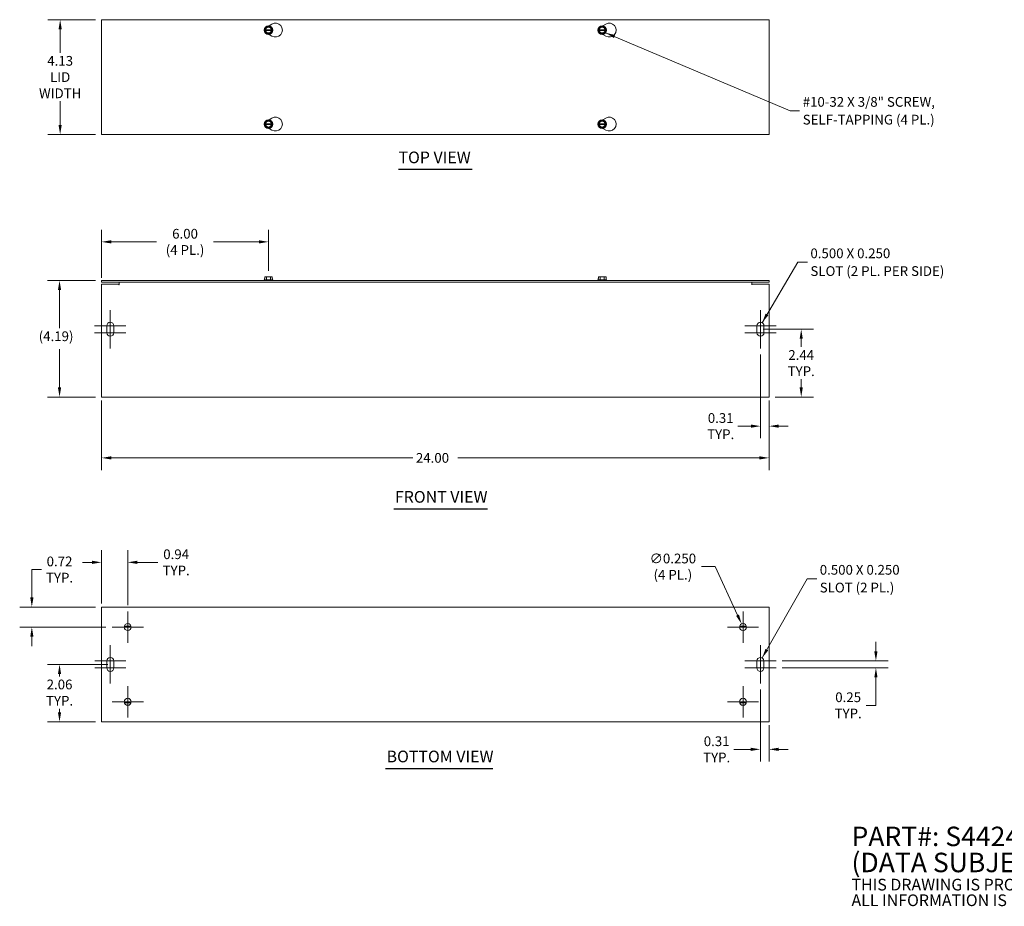
# Model space of a CAD drawing. Units: inches. Extents: x 3 to 57.2, y 1.9 to 33.8.
# Drawn here: x 3 to 38.4, y 1.9 to 33.8 of the extents above; entities that cross this region are included whole.
import ezdxf

# ---------------------------------------------------------------- set-up
doc = ezdxf.new("R2010")
doc.units = ezdxf.units.IN
doc.header["$LTSCALE"] = 3.5
doc.header["$MEASUREMENT"] = 0
for name, color, linetype, lineweight in [('Center Mark (ANSI)', 7, 'Continuous', 5), ('Dimension (ANSI)', 7, 'Continuous', 5), ('Symbol (ANSI)', 7, 'Continuous', 5), ('Visible (ANSI)', 7, 'Continuous', 5)]:
    doc.layers.add(name, color=color, linetype=linetype, lineweight=lineweight)
doc.styles.add('Note Text (ANSI)', font='RomanS.shx')
doc.styles.add('ROMANS', font='romans.shx')
doc.styles.add('Text Style168', font='tahoma.ttf')
doc.dimstyles.new('Default (ANSI)', dxfattribs={"dimscale": 3.5, "dimtxt": 0.1, "dimasz": 0.098425, "dimexe": 0.125, "dimexo": 0.0625, "dimgap": 0.031496, "dimtad": 0, "dimtih": 1, "dimtoh": 1, "dimrnd": 1e-08, "dimzin": 0, "dimdsep": 46, "dimtxsty": 'ROMANS', "dimcen": 0.09, "dimdle": 0.393701, "dimclrd": 256, "dimclre": 256, "dimclrt": 256, "dimadec": 0, "dimazin": 0, "dimtfac": 1, "dimtofl": 0, "dimtmove": 0, "dimatfit": 3, "dimfxl": 1, "dimtolj": 1, "dimtzin": 0, "dimlwd": -1, "dimlwe": -1, "dimarcsym": 0})
doc.dimstyles.new('Default (ANSI)$7', dxfattribs={"dimscale": 3.5, "dimtxt": 0.1, "dimasz": 0.098425, "dimexe": 0.125, "dimexo": 0.0625, "dimgap": 0.031496, "dimtad": 0, "dimtih": 1, "dimtoh": 1, "dimrnd": 1e-08, "dimzin": 0, "dimdsep": 46, "dimtxsty": 'ROMANS', "dimcen": 0.09, "dimdle": 0.393701, "dimclrd": 256, "dimclre": 256, "dimclrt": 256, "dimadec": 0, "dimazin": 0, "dimtfac": 1, "dimtofl": 0, "dimtmove": 0, "dimatfit": 3, "dimfxl": 1, "dimtolj": 1, "dimtzin": 0, "dimlwd": -1, "dimlwe": -1, "dimarcsym": 0})

# ---------------------------------------------------------------- blocks, each defined once
blk = doc.blocks.new('*D4')
at = {"layer": 'Defpoints', "color": 0, "transparency": 16777216}
for p in [(4.443, 33.766), (5.934, 33.766), (5.934, 29.641)]:
    blk.add_point(p, dxfattribs=at)
at = {"layer": 'Dimension (ANSI)', "transparency": 16777216}
for p, q in [((5.715, 33.766), (4.005, 33.766)), ((4.443, 33.422), (4.443, 32.574)), ((4.443, 29.986), (4.443, 30.834)), ((5.715, 29.641), (4.005, 29.641))]:
    blk.add_line(p, q, dxfattribs=at)
for points in [[(4.385, 33.422), (4.5, 33.422), (4.443, 33.766)], [(4.385, 29.986), (4.5, 29.986), (4.443, 29.641)]]:
    blk.add_solid(points, dxfattribs=at)
at = {"layer": 'Dimension (ANSI)', "transparency": 16777216, "insert": (4.443, 31.704), "char_height": 0.35, "attachment_point": 5, "style": 'ROMANS'}
blk.add_mtext('\\A1;\\fromans|b0|i0;\\H0.3500;4.13\\P\\fromans|b0|i0;\\H0.3500;LID\\P\\fromans|b0|i0;\\H0.3500;WIDTH', dxfattribs=at)
blk = doc.blocks.new('*D5')
at = {"layer": 'Defpoints', "color": 0, "transparency": 16777216}
for p in [(4.421, 24.39), (5.934, 24.39), (5.934, 20.203)]:
    blk.add_point(p, dxfattribs=at)
at = {"layer": 'Dimension (ANSI)', "transparency": 16777216}
for p, q in [((5.715, 24.39), (3.983, 24.39)), ((4.421, 24.046), (4.421, 22.673)), ((4.421, 20.547), (4.421, 21.92)), ((5.715, 20.203), (3.983, 20.203))]:
    blk.add_line(p, q, dxfattribs=at)
for points in [[(4.363, 24.046), (4.478, 24.046), (4.421, 24.39)], [(4.363, 20.547), (4.478, 20.547), (4.421, 20.203)]]:
    blk.add_solid(points, dxfattribs=at)
at = {"layer": 'Dimension (ANSI)', "transparency": 16777216, "insert": (3.671, 22.563), "char_height": 0.35, "attachment_point": 1, "style": 'ROMANS'}
blk.add_mtext('\\A1;(4.19)', dxfattribs=at)
blk = doc.blocks.new('*D6')
at = {"layer": 'Defpoints', "color": 0, "transparency": 16777216}
for p in [(5.934, 25.781), (11.934, 24.525), (5.934, 24.265)]:
    blk.add_point(p, dxfattribs=at)
at = {"layer": 'Dimension (ANSI)', "transparency": 16777216}
for p, q in [((5.934, 24.484), (5.934, 26.219)), ((11.934, 24.744), (11.934, 26.219)), ((6.278, 25.781), (7.907, 25.781)), ((11.589, 25.781), (9.961, 25.781))]:
    blk.add_line(p, q, dxfattribs=at)
for points in [[(6.278, 25.839), (6.278, 25.724), (5.934, 25.781)], [(11.589, 25.839), (11.589, 25.724), (11.934, 25.781)]]:
    blk.add_solid(points, dxfattribs=at)
at = {"layer": 'Dimension (ANSI)', "transparency": 16777216, "insert": (8.934, 25.781), "char_height": 0.35, "attachment_point": 5, "style": 'ROMANS'}
blk.add_mtext('\\A1;\\fromans|b0|i0;\\H0.3500;6.00\\P\\fromans|b0|i0;\\H0.3500;(4 PL.)', dxfattribs=at)
blk = doc.blocks.new('*D7')
at = {"layer": 'Defpoints', "color": 0, "transparency": 16777216}
for p in [(4.421, 10.593), (6.371, 10.593), (5.934, 8.53)]:
    blk.add_point(p, dxfattribs=at)
at = {"layer": 'Dimension (ANSI)', "transparency": 16777216}
for p, q in [((6.153, 10.593), (3.983, 10.593)), ((4.421, 10.248), (4.421, 10.159)), ((4.421, 8.875), (4.421, 9.001)), ((5.715, 8.53), (3.983, 8.53))]:
    blk.add_line(p, q, dxfattribs=at)
for points in [[(4.363, 10.248), (4.478, 10.248), (4.421, 10.593)], [(4.363, 8.875), (4.478, 8.875), (4.421, 8.53)]]:
    blk.add_solid(points, dxfattribs=at)
at = {"layer": 'Dimension (ANSI)', "transparency": 16777216, "insert": (4.421, 9.58), "char_height": 0.35, "attachment_point": 5, "style": 'ROMANS'}
blk.add_mtext('\\A1;\\fromans|b0|i0;\\H0.3500;2.06\\P\\fromans|b0|i0;\\H0.3500;TYP.', dxfattribs=at)
blk = doc.blocks.new('*D8')
at = {"layer": 'Defpoints', "color": 0, "transparency": 16777216}
for p in [(5.934, 20.297), (29.934, 20.297), (29.934, 18.016)]:
    blk.add_point(p, dxfattribs=at)
at = {"layer": 'Dimension (ANSI)', "transparency": 16777216}
for p, q in [((5.934, 20.078), (5.934, 17.579)), ((29.934, 20.078), (29.934, 17.579)), ((6.278, 18.016), (17.124, 18.016)), ((29.589, 18.016), (18.744, 18.016))]:
    blk.add_line(p, q, dxfattribs=at)
for points in [[(6.278, 18.074), (6.278, 17.959), (5.934, 18.016)], [(29.589, 18.074), (29.589, 17.959), (29.934, 18.016)]]:
    blk.add_solid(points, dxfattribs=at)
at = {"layer": 'Dimension (ANSI)', "transparency": 16777216, "insert": (17.234, 18.191), "char_height": 0.35, "attachment_point": 1, "style": 'ROMANS'}
blk.add_mtext('\\A1;24.00', dxfattribs=at)
blk = doc.blocks.new('*D9')
at = {"layer": 'Defpoints', "color": 0, "transparency": 16777216}
for p in [(5.934, 12.655), (3.425, 11.937), (6.309, 11.937)]:
    blk.add_point(p, dxfattribs=at)
at = {"layer": 'Dimension (ANSI)', "transparency": 16777216}
for p, q in [((3.425, 13), (3.425, 14.003)), ((3.425, 14.003), (3.77, 14.003)), ((5.715, 12.655), (2.988, 12.655)), ((6.09, 11.937), (2.988, 11.937)), ((3.425, 11.592), (3.425, 11.248))]:
    blk.add_line(p, q, dxfattribs=at)
for points in [[(3.368, 13), (3.483, 13), (3.425, 12.655)], [(3.368, 11.592), (3.483, 11.592), (3.425, 11.937)]]:
    blk.add_solid(points, dxfattribs=at)
at = {"layer": 'Dimension (ANSI)', "transparency": 16777216, "insert": (4.421, 14.003), "char_height": 0.35, "attachment_point": 5, "style": 'ROMANS'}
blk.add_mtext('\\A1;\\fromans|b0|i0;\\H0.3500;0.72\\P\\fromans|b0|i0;\\H0.3500;TYP.', dxfattribs=at)
blk = doc.blocks.new('*D10')
at = {"layer": 'Defpoints', "color": 0, "transparency": 16777216}
for p in [(5.934, 14.261), (5.934, 12.562), (6.871, 12.499)]:
    blk.add_point(p, dxfattribs=at)
at = {"layer": 'Dimension (ANSI)', "transparency": 16777216}
for p, q in [((5.934, 12.78), (5.934, 14.699)), ((6.871, 12.718), (6.871, 14.699)), ((5.589, 14.261), (5.245, 14.261)), ((7.216, 14.261), (7.955, 14.261))]:
    blk.add_line(p, q, dxfattribs=at)
for points in [[(5.589, 14.319), (5.589, 14.204), (5.934, 14.261)], [(7.216, 14.319), (7.216, 14.204), (6.871, 14.261)]]:
    blk.add_solid(points, dxfattribs=at)
at = {"layer": 'Dimension (ANSI)', "transparency": 16777216, "insert": (8.614, 14.261), "char_height": 0.35, "attachment_point": 5, "style": 'ROMANS'}
blk.add_mtext('\\A1;\\fromans|b0|i0;\\H0.3500;0.94\\P\\fromans|b0|i0;\\H0.3500;TYP.', dxfattribs=at)
blk = doc.blocks.new('*D13')
at = {"layer": 'Defpoints', "color": 0, "transparency": 16777216}
for p in [(29.499, 22.64), (31.089, 22.64), (29.934, 20.203)]:
    blk.add_point(p, dxfattribs=at)
at = {"layer": 'Dimension (ANSI)', "transparency": 16777216}
for p, q in [((29.718, 22.64), (31.527, 22.64)), ((31.089, 22.296), (31.089, 22.002)), ((31.089, 20.547), (31.089, 20.844)), ((30.153, 20.203), (31.527, 20.203))]:
    blk.add_line(p, q, dxfattribs=at)
for points in [[(31.032, 22.296), (31.146, 22.296), (31.089, 22.64)], [(31.032, 20.547), (31.146, 20.547), (31.089, 20.203)]]:
    blk.add_solid(points, dxfattribs=at)
at = {"layer": 'Dimension (ANSI)', "transparency": 16777216, "insert": (31.089, 21.423), "char_height": 0.35, "attachment_point": 5, "style": 'ROMANS'}
blk.add_mtext('\\A1;\\fromans|b0|i0;\\H0.3500;2.44\\P\\fromans|b0|i0;\\H0.3500;TYP.', dxfattribs=at)
blk = doc.blocks.new('*D15')
at = {"layer": 'Defpoints', "color": 0, "transparency": 16777216}
for p in [(28.944, 12.05), (29.049, 11.823)]:
    blk.add_point(p, dxfattribs=at)
at = {"layer": 'Dimension (ANSI)', "transparency": 16777216}
for p, q in [((27.501, 14.108), (27.99, 14.108)), ((27.99, 14.108), (28.799, 12.363)), ((28.996, 11.622), (28.996, 12.252)), ((28.681, 11.937), (29.311, 11.937))]:
    blk.add_line(p, q, dxfattribs=at)
blk.add_solid([(28.851, 12.387), (28.747, 12.338), (28.944, 12.05)], dxfattribs=at)
at = {"layer": 'Dimension (ANSI)', "transparency": 16777216, "insert": (26.474, 14.108), "char_height": 0.35, "attachment_point": 5, "style": 'ROMANS'}
blk.add_mtext('\\A1;\\fromans|b0|i0;\\H0.3500;∅0.250\\P\\fromans|b0|i0;\\H0.3500;(4 PL.)', dxfattribs=at)
blk = doc.blocks.new('*D16')
at = {"layer": 'Defpoints', "color": 0, "transparency": 16777216}
for p in [(30.184, 10.718), (33.775, 10.718), (30.184, 10.468)]:
    blk.add_point(p, dxfattribs=at)
at = {"layer": 'Dimension (ANSI)', "transparency": 16777216}
for p, q in [((33.775, 11.062), (33.775, 11.407)), ((30.403, 10.718), (34.212, 10.718)), ((30.403, 10.468), (34.212, 10.468)), ((33.775, 10.123), (33.775, 9.121)), ((33.775, 9.121), (33.43, 9.121))]:
    blk.add_line(p, q, dxfattribs=at)
for points in [[(33.717, 11.062), (33.832, 11.062), (33.775, 10.718)], [(33.717, 10.123), (33.832, 10.123), (33.775, 10.468)]]:
    blk.add_solid(points, dxfattribs=at)
at = {"layer": 'Dimension (ANSI)', "transparency": 16777216, "insert": (32.777, 9.121), "char_height": 0.35, "attachment_point": 5, "style": 'ROMANS'}
blk.add_mtext('\\A1;\\fromans|b0|i0;\\H0.3500;0.25\\P\\fromans|b0|i0;\\H0.3500;TYP.', dxfattribs=at)
blk = doc.blocks.new('*D17')
at = {"layer": 'Defpoints', "color": 0, "transparency": 16777216}
for p in [(29.621, 9.905), (29.934, 8.624), (29.934, 7.54)]:
    blk.add_point(p, dxfattribs=at)
at = {"layer": 'Dimension (ANSI)', "transparency": 16777216}
for p, q in [((29.621, 9.687), (29.621, 7.103)), ((29.934, 8.405), (29.934, 7.103)), ((29.277, 7.54), (28.668, 7.54)), ((30.278, 7.54), (30.623, 7.54))]:
    blk.add_line(p, q, dxfattribs=at)
for points in [[(29.277, 7.598), (29.277, 7.483), (29.621, 7.54)], [(30.278, 7.598), (30.278, 7.483), (29.934, 7.54)]]:
    blk.add_solid(points, dxfattribs=at)
at = {"layer": 'Dimension (ANSI)', "transparency": 16777216, "insert": (28.049, 7.54), "char_height": 0.35, "attachment_point": 5, "style": 'ROMANS'}
blk.add_mtext('\\A1;\\fromans|b0|i0;\\H0.3500;0.31\\P\\fromans|b0|i0;\\H0.3500;TYP.', dxfattribs=at)
blk = doc.blocks.new('*D18')
at = {"layer": 'Defpoints', "color": 0, "transparency": 16777216}
for p in [(29.624, 21.953), (29.934, 20.297), (29.624, 19.157)]:
    blk.add_point(p, dxfattribs=at)
at = {"layer": 'Dimension (ANSI)', "transparency": 16777216}
for p, q in [((29.624, 21.734), (29.624, 18.72)), ((29.934, 20.078), (29.934, 18.72)), ((29.279, 19.157), (28.812, 19.157)), ((30.278, 19.157), (30.623, 19.157))]:
    blk.add_line(p, q, dxfattribs=at)
for points in [[(29.279, 19.215), (29.279, 19.1), (29.624, 19.157)], [(30.278, 19.215), (30.278, 19.1), (29.934, 19.157)]]:
    blk.add_solid(points, dxfattribs=at)
at = {"layer": 'Dimension (ANSI)', "transparency": 16777216, "insert": (28.194, 19.157), "char_height": 0.35, "attachment_point": 5, "style": 'ROMANS'}
blk.add_mtext('\\A1;\\fromans|b0|i0;\\H0.3500;0.31\\P\\fromans|b0|i0;\\H0.3500;TYP.', dxfattribs=at)

msp = doc.modelspace()

# ---------------------------------------------------------------- linework, layer by layer
at = {"layer": 'Center Mark (ANSI)', "linetype": 'Continuous'}
for p, q in [((6.2439, 23.3278), (6.2439, 22.3278)), ((29.6239, 23.3278), (29.6239, 22.3278)), ((6.8064, 22.7653), (5.6814, 22.7653)), ((6.2439, 22.9528), (6.2439, 21.9528)), ((30.1864, 22.7653), (29.0614, 22.7653)), ((29.6239, 22.9528), (29.6239, 21.9528)), ((6.8064, 22.5153), (5.6814, 22.5153)), ((30.1864, 22.5153), (29.0614, 22.5153)), ((6.8714, 12.4991), (6.8714, 11.3741)), ((28.9964, 12.4991), (28.9964, 11.3741)), ((7.4339, 11.9366), (6.3089, 11.9366)), ((29.5589, 11.9366), (28.4339, 11.9366)), ((6.2464, 11.2803), (6.2464, 10.2803)), ((29.6214, 11.2803), (29.6214, 10.2803)), ((6.8089, 10.7178), (5.6839, 10.7178)), ((6.2464, 10.9053), (6.2464, 9.9053)), ((30.1839, 10.7178), (29.0589, 10.7178)), ((29.6214, 10.9053), (29.6214, 9.9053)), ((6.8089, 10.4678), (5.6839, 10.4678)), ((30.1839, 10.4678), (29.0589, 10.4678)), ((6.8714, 9.8116), (6.8714, 8.6866)), ((28.9964, 9.8116), (28.9964, 8.6866)), ((7.4339, 9.2491), (6.3089, 9.2491)), ((29.5589, 9.2491), (28.4339, 9.2491))]:
    msp.add_line(p, q, dxfattribs=at)
at = {"layer": 'Symbol (ANSI)', "lineweight": 30}
for p, q in [((16.6089, 28.3902), (19.2589, 28.3902)), ((16.4378, 16.1883), (19.8145, 16.1883)), ((16.1383, 6.8564), (20.0014, 6.8564))]:
    msp.add_line(p, q, dxfattribs=at)
at = {"layer": 'Visible (ANSI)'}
for p, q in [((5.9339, 29.6414), (5.9339, 33.7664)), ((5.9339, 33.7664), (29.9339, 33.7664)), ((29.9339, 33.7664), (29.9339, 29.6414)), ((11.7896, 33.3934), (11.7968, 33.4059)), ((11.7968, 33.3809), (11.7896, 33.3934)), ((11.7968, 33.4059), (11.8617, 33.5184)), ((11.7968, 33.4059), (11.8146, 33.4059)), ((11.8146, 33.3809), (11.7968, 33.3809)), ((11.8617, 33.2684), (11.7968, 33.3809)), ((11.8297, 33.4059), (12.0382, 33.4059)), ((12.0382, 33.3809), (11.8297, 33.3809)), ((11.8617, 33.5184), (12.0061, 33.5184)), ((11.9526, 33.5485), (12.0589, 33.6099)), ((12.0061, 33.5184), (12.071, 33.4059)), ((12.071, 33.3809), (12.0061, 33.2684)), ((12.0533, 33.4059), (12.071, 33.4059)), ((12.071, 33.3809), (12.0533, 33.3809)), ((12.071, 33.4059), (12.0783, 33.3934)), ((12.0783, 33.3934), (12.071, 33.3809)), ((23.7896, 33.3934), (23.7968, 33.4059)), ((23.7968, 33.3809), (23.7896, 33.3934)), ((23.7968, 33.4059), (23.8617, 33.5184)), ((23.7968, 33.4059), (23.8146, 33.4059)), ((23.8146, 33.3809), (23.7968, 33.3809)), ((23.8617, 33.2684), (23.7968, 33.3809)), ((23.8297, 33.4059), (24.0382, 33.4059)), ((24.0382, 33.3809), (23.8297, 33.3809)), ((23.8617, 33.5184), (24.0061, 33.5184)), ((23.9526, 33.5485), (24.0589, 33.6099)), ((24.0061, 33.5184), (24.071, 33.4059)), ((24.071, 33.3809), (24.0061, 33.2684)), ((24.0533, 33.4059), (24.071, 33.4059)), ((24.071, 33.3809), (24.0533, 33.3809)), ((24.071, 33.4059), (24.0783, 33.3934)), ((24.0783, 33.3934), (24.071, 33.3809)), ((12.0061, 33.2684), (11.8617, 33.2684)), ((12.0589, 33.1769), (11.9526, 33.2383)), ((24.0061, 33.2684), (23.8617, 33.2684)), ((24.0589, 33.1769), (23.9526, 33.2383)), ((11.7968, 30.0269), (11.8617, 30.1394)), ((11.8617, 30.1394), (12.0061, 30.1394)), ((11.9526, 30.1695), (12.0589, 30.2309)), ((12.0061, 30.1394), (12.071, 30.0269)), ((23.7968, 30.0269), (23.8617, 30.1394)), ((23.8617, 30.1394), (24.0061, 30.1394)), ((23.9526, 30.1695), (24.0589, 30.2309)), ((24.0061, 30.1394), (24.071, 30.0269)), ((11.7896, 30.0144), (11.7968, 30.0269)), ((11.7968, 30.0019), (11.7896, 30.0144)), ((11.7968, 30.0269), (11.8146, 30.0269)), ((11.8146, 30.0019), (11.7968, 30.0019)), ((11.8617, 29.8894), (11.7968, 30.0019)), ((11.8297, 30.0269), (12.0382, 30.0269)), ((12.0382, 30.0019), (11.8297, 30.0019)), ((12.0061, 29.8894), (11.8617, 29.8894)), ((12.0589, 29.7979), (11.9526, 29.8593)), ((12.071, 30.0019), (12.0061, 29.8894)), ((12.0533, 30.0269), (12.071, 30.0269)), ((12.071, 30.0019), (12.0533, 30.0019)), ((12.071, 30.0269), (12.0783, 30.0144)), ((12.0783, 30.0144), (12.071, 30.0019)), ((23.7896, 30.0144), (23.7968, 30.0269)), ((23.7968, 30.0019), (23.7896, 30.0144)), ((23.7968, 30.0269), (23.8146, 30.0269)), ((23.8146, 30.0019), (23.7968, 30.0019)), ((23.8617, 29.8894), (23.7968, 30.0019)), ((23.8297, 30.0269), (24.0382, 30.0269)), ((24.0382, 30.0019), (23.8297, 30.0019)), ((24.0061, 29.8894), (23.8617, 29.8894)), ((24.0589, 29.7979), (23.9526, 29.8593)), ((24.071, 30.0019), (24.0061, 29.8894)), ((24.0533, 30.0269), (24.071, 30.0269)), ((24.071, 30.0019), (24.0533, 30.0019)), ((24.071, 30.0269), (24.0783, 30.0144)), ((24.0783, 30.0144), (24.071, 30.0019)), ((29.9339, 29.6414), (5.9339, 29.6414)), ((11.7968, 24.4653), (11.7896, 24.4653)), ((11.7896, 24.4103), (11.7896, 24.4653)), ((11.7968, 24.5253), (11.7968, 24.4653)), ((11.8617, 24.5253), (11.7968, 24.5253)), ((12.0061, 24.5253), (11.8617, 24.5253)), ((11.8617, 24.4103), (11.8617, 24.5253)), ((12.071, 24.5253), (12.0061, 24.5253)), ((12.0061, 24.4103), (12.0061, 24.5253)), ((12.071, 24.4653), (12.071, 24.5253)), ((12.0783, 24.4653), (12.071, 24.4653)), ((12.0783, 24.4103), (12.0783, 24.4653)), ((23.7968, 24.4653), (23.7896, 24.4653)), ((23.7896, 24.4103), (23.7896, 24.4653)), ((23.7968, 24.5253), (23.7968, 24.4653)), ((23.8617, 24.5253), (23.7968, 24.5253)), ((24.0061, 24.5253), (23.8617, 24.5253)), ((23.8617, 24.4103), (23.8617, 24.5253)), ((24.071, 24.5253), (24.0061, 24.5253)), ((24.0061, 24.4103), (24.0061, 24.5253)), ((24.071, 24.4653), (24.071, 24.5253)), ((24.0783, 24.4653), (24.071, 24.4653)), ((24.0783, 24.4103), (24.0783, 24.4653)), ((29.9339, 24.3903), (5.9339, 24.3903)), ((5.9339, 24.3278), (5.9339, 24.3903)), ((5.9339, 24.3278), (29.9339, 24.3278)), ((5.9339, 24.2653), (6.5587, 24.2653)), ((5.9339, 20.2965), (5.9339, 24.2653)), ((6.5587, 24.2338), (6.5587, 24.2653)), ((6.5589, 24.2338), (6.5587, 24.2338)), ((6.5589, 24.3278), (6.5589, 24.234)), ((6.5589, 24.234), (6.5589, 24.2338)), ((11.7896, 24.4103), (11.7777, 24.4011)), ((11.7777, 24.4011), (12.0902, 24.4011)), ((11.7777, 24.3903), (11.7777, 24.4011)), ((11.8617, 24.4103), (11.7896, 24.4103)), ((12.0061, 24.4103), (11.8617, 24.4103)), ((12.0783, 24.4103), (12.0061, 24.4103)), ((12.0783, 24.4103), (12.0902, 24.4011)), ((12.0902, 24.3903), (12.0902, 24.4011)), ((23.7896, 24.4103), (23.7777, 24.4011)), ((23.7777, 24.4011), (24.0902, 24.4011)), ((23.7777, 24.3903), (23.7777, 24.4011)), ((23.8617, 24.4103), (23.7896, 24.4103)), ((24.0061, 24.4103), (23.8617, 24.4103)), ((24.0783, 24.4103), (24.0061, 24.4103)), ((24.0783, 24.4103), (24.0902, 24.4011)), ((24.0902, 24.3903), (24.0902, 24.4011)), ((29.3089, 24.234), (29.3089, 24.3278)), ((29.3089, 24.2338), (29.3089, 24.234)), ((29.3091, 24.2338), (29.3089, 24.2338)), ((29.3091, 24.2653), (29.3091, 24.2338)), ((29.3091, 24.2653), (29.9339, 24.2653)), ((29.9339, 24.3278), (29.9339, 24.3903)), ((29.9339, 24.2653), (29.9339, 20.2965)), ((6.1189, 22.5153), (6.1189, 22.7653)), ((6.3689, 22.7653), (6.3689, 22.5153)), ((29.4989, 22.5153), (29.4989, 22.7653)), ((29.7489, 22.7653), (29.7489, 22.5153)), ((5.9339, 20.2965), (5.9339, 20.2028)), ((29.9339, 20.2028), (5.9339, 20.2028)), ((29.9339, 20.2028), (29.9339, 20.2965)), ((5.9339, 12.6553), (29.9339, 12.6553)), ((5.9339, 12.6553), (5.9339, 12.5616)), ((5.9339, 8.6241), (5.9339, 12.5616)), ((29.9339, 12.5616), (29.9339, 12.6553)), ((29.9339, 12.5616), (29.9339, 8.6241)), ((6.7504, 11.9678), (6.9924, 11.9678)), ((28.8754, 11.9678), (29.1174, 11.9678)), ((6.1214, 10.4678), (6.1214, 10.7178)), ((6.3714, 10.7178), (6.3714, 10.4678)), ((29.4964, 10.4678), (29.4964, 10.7178)), ((29.7464, 10.7178), (29.7464, 10.4678)), ((6.9924, 9.2178), (6.7504, 9.2178)), ((29.1174, 9.2178), (28.8754, 9.2178)), ((5.9339, 8.6241), (5.9339, 8.5303)), ((29.9339, 8.5303), (5.9339, 8.5303)), ((29.9339, 8.5303), (29.9339, 8.6241))]:
    msp.add_line(p, q, dxfattribs=at)
for centre, radius in [((11.9339, 33.3934), 0.1562), ((23.9339, 33.3934), 0.1562), ((11.9339, 30.0144), 0.1562), ((23.9339, 30.0144), 0.1562), ((6.8714, 11.9366), 0.125), ((28.9964, 11.9366), 0.125), ((6.8714, 9.2491), 0.125), ((28.9964, 9.2491), 0.125)]:
    msp.add_circle(centre, radius, dxfattribs=at)
for centre, radius, start, end in [((12.1839, 33.3934), 0.25, 240, 120), ((24.1839, 33.3934), 0.25, 240, 120), ((11.9339, 33.3934), 0.1443, 120, 180), ((11.9339, 33.3934), 0.1443, 180, 240), ((11.9339, 33.3934), 0.12, 5.97916, 174.02084), ((11.9339, 33.3934), 0.12, 185.97916, 354.02084), ((11.9339, 33.3934), 0.105, 6.83714, 173.16286), ((11.9339, 33.3934), 0.105, 186.83714, 353.16286), ((11.9339, 33.3934), 0.1443, 60, 120), ((11.9339, 33.3934), 0.1443, 0, 60), ((11.9339, 33.3934), 0.1443, 300, 0), ((23.9339, 33.3934), 0.1443, 120, 180), ((23.9339, 33.3934), 0.1443, 180, 240), ((23.9339, 33.3934), 0.12, 5.97916, 174.02084), ((23.9339, 33.3934), 0.12, 185.97916, 354.02084), ((23.9339, 33.3934), 0.105, 6.83714, 173.16286), ((23.9339, 33.3934), 0.105, 186.83714, 353.16286), ((23.9339, 33.3934), 0.1443, 60, 120), ((23.9339, 33.3934), 0.1443, 0, 60), ((23.9339, 33.3934), 0.1443, 300, 0), ((11.9339, 33.3934), 0.1443, 240, 300), ((23.9339, 33.3934), 0.1443, 240, 300), ((11.9339, 30.0144), 0.1443, 120, 180), ((11.9339, 30.0144), 0.12, 5.97916, 174.02084), ((11.9339, 30.0144), 0.105, 6.83714, 173.16286), ((11.9339, 30.0144), 0.1443, 60, 120), ((11.9339, 30.0144), 0.1443, 0, 60), ((12.1839, 30.0144), 0.25, 240, 120), ((23.9339, 30.0144), 0.1443, 120, 180), ((23.9339, 30.0144), 0.12, 5.97916, 174.02084), ((23.9339, 30.0144), 0.105, 6.83714, 173.16286), ((23.9339, 30.0144), 0.1443, 60, 120), ((23.9339, 30.0144), 0.1443, 0, 60), ((24.1839, 30.0144), 0.25, 240, 120), ((11.9339, 30.0144), 0.1443, 180, 240), ((11.9339, 30.0144), 0.12, 185.97916, 354.02084), ((11.9339, 30.0144), 0.105, 186.83714, 353.16286), ((11.9339, 30.0144), 0.1443, 240, 300), ((11.9339, 30.0144), 0.1443, 300, 0), ((23.9339, 30.0144), 0.1443, 180, 240), ((23.9339, 30.0144), 0.12, 185.97916, 354.02084), ((23.9339, 30.0144), 0.105, 186.83714, 353.16286), ((23.9339, 30.0144), 0.1443, 240, 300), ((23.9339, 30.0144), 0.1443, 300, 0), ((6.2439, 22.7653), 0.125, 0, 180), ((29.6239, 22.7653), 0.125, 0, 180), ((6.2439, 22.5153), 0.125, 180, 0), ((29.6239, 22.5153), 0.125, 180, 0), ((6.2464, 10.7178), 0.125, 0, 180), ((29.6214, 10.7178), 0.125, 0, 180), ((6.2464, 10.4678), 0.125, 180, 0), ((29.6214, 10.4678), 0.125, 180, 0)]:
    msp.add_arc(centre, radius, start, end, dxfattribs=at)
for points, weights in [([(11.8146, 33.4059), (11.8226, 33.4059), (11.8297, 33.4059)], [1, 1.00225775038, 1]), ([(11.8297, 33.3809), (11.8226, 33.3809), (11.8146, 33.3809)], [1, 1.00225775035, 1]), ([(12.0382, 33.4059), (12.0452, 33.4059), (12.0533, 33.4059)], [1, 1.00225775031, 1]), ([(12.0533, 33.3809), (12.0452, 33.3809), (12.0382, 33.3809)], [1, 1.00225775035, 1]), ([(23.8146, 33.4059), (23.8226, 33.4059), (23.8297, 33.4059)], [1, 1.00225775038, 1]), ([(23.8297, 33.3809), (23.8226, 33.3809), (23.8146, 33.3809)], [1, 1.00225775035, 1]), ([(24.0382, 33.4059), (24.0452, 33.4059), (24.0533, 33.4059)], [1, 1.00225775031, 1]), ([(24.0533, 33.3809), (24.0452, 33.3809), (24.0382, 33.3809)], [1, 1.00225775035, 1]), ([(11.8146, 30.0269), (11.8226, 30.0269), (11.8297, 30.0269)], [1, 1.00225775035, 1]), ([(11.8297, 30.0019), (11.8226, 30.0019), (11.8146, 30.0019)], [1, 1.00225775031, 1]), ([(12.0382, 30.0269), (12.0452, 30.0269), (12.0533, 30.0269)], [1, 1.00225775035, 1]), ([(12.0533, 30.0019), (12.0452, 30.0019), (12.0382, 30.0019)], [1, 1.00225775038, 1]), ([(23.8146, 30.0269), (23.8226, 30.0269), (23.8297, 30.0269)], [1, 1.00225775035, 1]), ([(23.8297, 30.0019), (23.8226, 30.0019), (23.8146, 30.0019)], [1, 1.00225775031, 1]), ([(24.0382, 30.0269), (24.0452, 30.0269), (24.0533, 30.0269)], [1, 1.00225775035, 1]), ([(24.0533, 30.0019), (24.0452, 30.0019), (24.0382, 30.0019)], [1, 1.00225775038, 1])]:
    msp.add_rational_spline(points, weights, degree=2, dxfattribs=at)

# ---------------------------------------------------------------- texts
at = {"layer": 'Symbol (ANSI)', "char_height": 0.35, "attachment_point": 4}
for s, insert, width, line_spacing_factor, style in [('{\\fRomanS|b0|i0;\\H0.3500;#10-32 X 3/8" SCREW,\\P\\fRomanS|b0|i0;\\H0.3500;SELF-TAPPING (4 PL.)}', (31.1423, 30.4935), 6.895168, 1.093904, 'ROMANS'), ('{\\fRomanS|b0|i0;\\H0.3500;0.500 X 0.250\\P\\fRomanS|b0|i0;\\H0.3500;SLOT (2 PL. PER SIDE)}', (31.4196, 25.05), 6.520847, 1.093904, 'ROMANS'), ('{\\fRomanS|b0|i0;\\H0.3500;0.500 X 0.250\\P\\fRomanS|b0|i0;\\H0.3500;SLOT (2 PL.)}', (31.7555, 13.6738), 4.127317, 1.093904, 'ROMANS'), ('{\\fRomanS|b0|i0|c0|p2;\\H2x;PART#: S4424NK\\P(DATA SUBJECT TO CHANGE WITHOUT NOTICE)\\H1.6157x; \\H0.61894x;\\P \\H1.352x; \\H0.73963x;\\P\\H0.6x;THIS DRAWING IS PROPERTY OF HUBBELL INC. WIEGMANN\\H1.5633x; \\H0.63966x;\\PALL INFORMATION IS PROPRIETARY AND NOT TO BE DUPLICATED\\H1.234x; \\H0.81039x;\\P\\H1.2571x; }', (32.8971, 3.2624), 25.841855, 0.802644, 'Note Text (ANSI)')]:
    msp.add_mtext(s, dxfattribs=dict(at, insert=insert, width=width, line_spacing_factor=line_spacing_factor, style=style))
at = {"layer": 'Symbol (ANSI)', "char_height": 0.42, "attachment_point": 7, "style": 'Text Style168'}
for s, insert in [('TOP VIEW', (16.6086, 28.4759)), ('FRONT VIEW', (16.4798, 16.2739)), ('BOTTOM VIEW', (16.1803, 6.942))]:
    msp.add_mtext(s, dxfattribs=dict(at, insert=insert))

# ---------------------------------------------------------------- dimensions: what is measured, and where the dimension line sits
at = {"layer": 'Dimension (ANSI)'}
for base, p1, p2, angle, text, override, picture, middle in [((4.4425916249, 33.7663898619), (5.9339144634, 29.6413898619), (5.9339144634, 33.7663898619), 90, '\\fromans|b0|i0;\\H0.3500;<>\\P\\fromans|b0|i0;\\H0.3500;LID\\P\\fromans|b0|i0;\\H0.3500;WIDTH', {"dimgap": 0.031496, "dimdec": 2, "dimtol": 0, "dimlim": 0, "dimtp": 0, "dimtm": 0, "dimtdec": 2, "dimatfit": 1}, '*D4', (4.4425916249, 31.7038898619)), ((5.9339, 25.7814), (11.9339, 24.5253), (5.9339, 24.2653), 180, '\\fromans|b0|i0;\\H0.3500;<>\\P\\fromans|b0|i0;\\H0.3500;(4 PL.)', {"dimgap": 0.031496, "dimtih": 0, "dimtoh": 0, "dimdec": 2, "dimtol": 0, "dimlim": 0, "dimtp": 0, "dimtm": 0, "dimtdec": 3, "dimatfit": 1}, '*D6', (8.9339, 25.7814)), ((4.4208, 24.3903), (5.9339, 20.2028), (5.9339, 24.3903), 90, '(<>)', {"dimgap": 0.031496, "dimdec": 2, "dimtol": 0, "dimlim": 0, "dimtp": 0, "dimtm": 0, "dimtdec": 2, "dimatfit": 1}, '*D5', (4.4208, 22.2965)), ((31.0891, 22.6403), (29.9339, 20.2028), (29.4989, 22.6403), 90, '\\fromans|b0|i0;\\H0.3500;<>\\P\\fromans|b0|i0;\\H0.3500;TYP.', {"dimgap": 0.031496, "dimdec": 2, "dimtol": 0, "dimlim": 0, "dimtp": 0, "dimtm": 0, "dimtdec": 2, "dimatfit": 1}, '*D13', (31.0891, 21.4228)), ((29.6239, 19.1574), (29.9339, 20.2965), (29.6239, 21.9528), 180, '\\fromans|b0|i0;\\H0.3500;<>\\P\\fromans|b0|i0;\\H0.3500;TYP.', {"dimgap": 0.031496, "dimtih": 0, "dimtoh": 0, "dimdec": 2, "dimtol": 0, "dimlim": 0, "dimtp": 0, "dimtm": 0, "dimtdec": 2, "dimatfit": 1}, '*D18', (28.1936, 19.1574)), ((3.4254, 11.9366), (5.9339, 12.6553), (6.3089, 11.9366), 270, '\\fromans|b0|i0;\\H0.3500;<>\\P\\fromans|b0|i0;\\H0.3500;TYP.', {"dimgap": 0.031496, "dimdec": 2, "dimtol": 0, "dimlim": 0, "dimtp": 0, "dimtm": 0, "dimtdec": 2, "dimatfit": 1}, '*D9', (4.4208, 14.0025)), ((5.9339, 14.2614), (6.8714, 12.4991), (5.9339, 12.5616), 180, '\\fromans|b0|i0;\\H0.3500;<>\\P\\fromans|b0|i0;\\H0.3500;TYP.', {"dimgap": 0.031496, "dimtih": 0, "dimtoh": 0, "dimdec": 2, "dimtol": 0, "dimlim": 0, "dimtp": 0, "dimtm": 0, "dimtdec": 2, "dimatfit": 1}, '*D10', (8.6138, 14.2614)), ((33.7746, 10.7178), (30.1839, 10.4678), (30.1839, 10.7178), 90, '\\fromans|b0|i0;\\H0.3500;<>\\P\\fromans|b0|i0;\\H0.3500;TYP.', {"dimgap": 0.031496, "dimdec": 2, "dimtol": 0, "dimlim": 0, "dimtp": 0, "dimtm": 0, "dimtdec": 2, "dimatfit": 1}, '*D16', (32.7774, 9.1207)), ((4.4208, 10.5928), (5.9339, 8.5303), (6.3714, 10.5928), 90, '\\fromans|b0|i0;\\H0.3500;<>\\P\\fromans|b0|i0;\\H0.3500;TYP.', {"dimgap": 0.031496, "dimdec": 2, "dimtol": 0, "dimlim": 0, "dimtp": 0, "dimtm": 0, "dimtdec": 2, "dimatfit": 1}, '*D7', (4.4208, 9.5799)), ((29.9339, 7.5405), (29.6214, 9.9053), (29.9339, 8.6241), 180, '\\fromans|b0|i0;\\H0.3500;<>\\P\\fromans|b0|i0;\\H0.3500;TYP.', {"dimgap": 0.031496, "dimtih": 0, "dimtoh": 0, "dimdec": 2, "dimtol": 0, "dimlim": 0, "dimtp": 0, "dimtm": 0, "dimtdec": 2, "dimatfit": 1}, '*D17', (28.0495, 7.5405))]:
    dim = msp.add_linear_dim(base=base, p1=p1, p2=p2, angle=angle, text=text, dimstyle='Default (ANSI)', override=override, dxfattribs=at)
    dim.commit()
    dim.dimension.update_dxf_attribs({"geometry": picture, "text_midpoint": middle, "dimtype": 160})
dim = msp.add_linear_dim(base=(29.9339, 18.0164), p1=(5.9339, 20.2965), p2=(29.9339, 20.2965), dimstyle='Default (ANSI)', override={"dimgap": 0.031496, "dimtih": 0, "dimtoh": 0, "dimdec": 2, "dimtol": 0, "dimlim": 0, "dimtp": 0, "dimtm": 0, "dimtdec": 2, "dimatfit": 1}, dxfattribs=at)
dim.commit()
dim.dimension.update_dxf_attribs({"geometry": '*D8', "text_midpoint": (17.9339, 18.0164), "dimtype": 160})
dim = msp.add_diameter_dim_2p(p1=(29.049, 11.8232), p2=(28.9439, 12.05), text='\\fromans|b0|i0;\\H0.3500;<>\\P\\fromans|b0|i0;\\H0.3500;(4 PL.)', dimstyle='Default (ANSI)', override={"dimgap": 0.031496, "dimdec": 3, "dimlfac": 1, "dimtol": 0, "dimlim": 0, "dimtp": 0, "dimtm": 0, "dimtdec": 2}, dxfattribs=at)
dim.commit()
dim.dimension.update_dxf_attribs({"geometry": '*D15', "text_midpoint": (26.4742, 14.1084), "dimtype": 163})

# ---------------------------------------------------------------- leaders
at = {"layer": 'Symbol (ANSI)', "annotation_type": 0, "has_hookline": 1, "hookline_direction": 0}
for points, text_width in [([(24.0569, 33.297), (30.6876, 30.4935), (31.0321, 30.4935)], 6.7068), ([(29.6831, 22.8754), (30.9649, 25.05), (31.3093, 25.05)], 6.3232), ([(29.6846, 10.8257), (31.3007, 13.6738), (31.6452, 13.6738)], 3.9875)]:
    msp.add_leader(points, dimstyle='Default (ANSI)$7', override={"dimtad": 0}, dxfattribs=dict(at, text_width=text_width))

doc.saveas('drawing.dxf')
